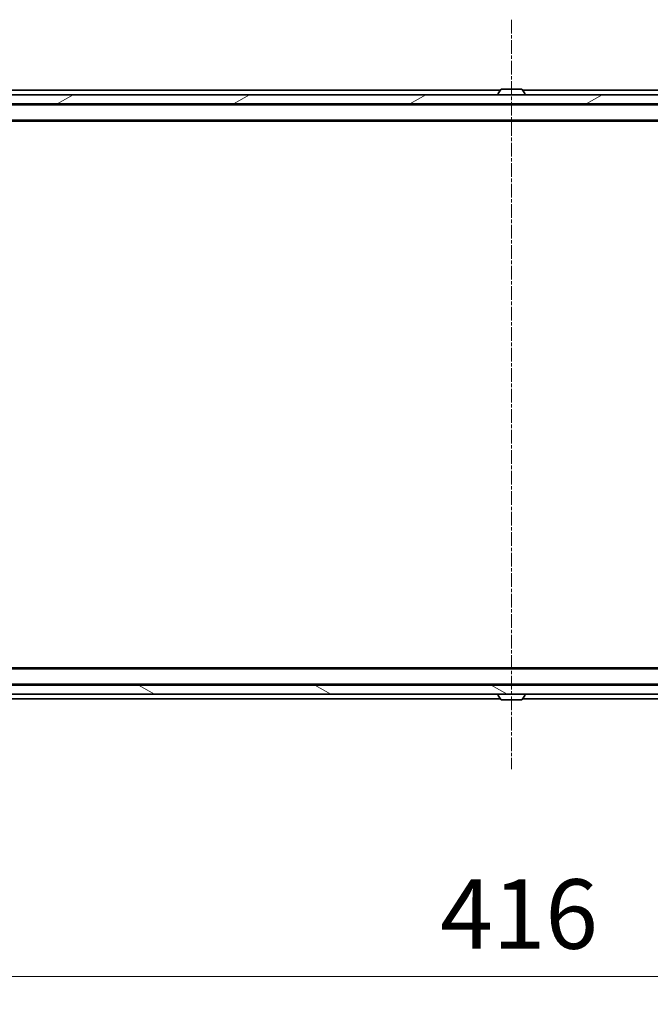
# Model space of a CAD drawing. Units: millimetres. Extents: x 7 to 9060, y 4 to 1690.
# Drawn here: x 1608 to 1744, y 1260 to 1473 of the extents above; entities that cross this region are included whole.
import ezdxf

# ---------------------------------------------------------------- set-up
doc = ezdxf.new("R2010")
doc.units = ezdxf.units.MM
doc.header["$LTSCALE"] = 0.5
doc.linetypes.add('CHAIN', pattern=[0.3543, 0.2362, -0.0295, 0.0591, -0.0295])
doc.layers.get('Defpoints').update_dxf_attribs({"lineweight": 25})
for name, color, linetype, lineweight in [('Centerline (ISO)', 131, 'Continuous', 18), ('Dimension (ISO)', 7, 'Continuous', 18), ('Dimension (ISO) @ 1', 7, 'Continuous', 18), ('Hatch (ISO)', 1, 'Continuous', 18), ('Visible (ISO)', 7, 'Continuous', 35)]:
    doc.layers.add(name, color=color, linetype=linetype, lineweight=lineweight)
doc.styles.add('Note Text (TK)', font='MS PGothic.ttf')
doc.dimstyles.new('Default - Method 1b (TK)', dxfattribs={"dimscale": 0.5, "dimtxt": 2.5, "dimasz": 2.5, "dimexe": 1, "dimexo": 1.5, "dimgap": 1, "dimtad": 1, "dimrnd": 1e-08, "dimdsep": 46, "dimtxsty": 'Note Text (TK)', "dimblk": 'OPEN', "dimcen": 0.09, "dimdle": 5, "dimclrd": 100, "dimclre": 100, "dimclrt": 7, "dimadec": 1, "dimazin": 1, "dimtfac": 1, "dimtmove": 0, "dimatfit": 3, "dimldrblk": 'OPEN', "dimfxl": 1, "dimtolj": 1, "dimlwd": -1, "dimlwe": -1, "dimarcsym": 0})

# ---------------------------------------------------------------- blocks, each defined once
blk = doc.blocks.new('_Open')
at = {"color": 0, "linetype": 'ByBlock', "lineweight": -2}
for p, q in [((-1, 0.167), (0, 0)), ((-1, -0.167), (0, 0)), ((0, 0), (-1, 0))]:
    blk.add_line(p, q, dxfattribs=at)
blk = doc.blocks.new('*D28')
at = {"layer": 'Defpoints', "color": 0}
for p in [(1506.47, 1338.14), (1922.47, 1338.14), (1922.47, 1266.02)]:
    blk.add_point(p, dxfattribs=at)
at = {"layer": 'Dimension (ISO)', "color": 100}
for p, q in [((1506.47, 1329.14), (1506.47, 1260.02)), ((1922.47, 1329.14), (1922.47, 1260.02)), ((1521.47, 1266.02), (1907.47, 1266.02))]:
    blk.add_line(p, q, dxfattribs=at)
at = {"layer": 'Dimension (ISO)', "color": 100, "xscale": 15, "yscale": 15, "zscale": 15, "rotation": 180}
blk.add_blockref('_Open', (1506.47, 1266.02), dxfattribs=at)
at = {"layer": 'Dimension (ISO)', "color": 100, "xscale": 15, "yscale": 15, "zscale": 15}
blk.add_blockref('_Open', (1922.47, 1266.02), dxfattribs=at)
at = {"layer": 'Dimension (ISO)', "color": 7, "insert": (1699.08, 1279.52), "char_height": 15, "attachment_point": 4, "style": 'Note Text (TK)'}
blk.add_mtext('\\A1;416', dxfattribs=at)

msp = doc.modelspace()

# ---------------------------------------------------------------- hatches: boundary and pattern name
at = {"layer": 'Hatch (ISO)'}
h = msp.add_hatch(dxfattribs=at)
h.set_pattern_fill('ANSI31', color=256, scale=152.4, angle=-14.9999778, style=0)
h.set_pattern_definition([(30, (125.75, -44), (-9.525, 16.49778), [])])
h.paths.add_polyline_path([(1912.21819, 1454.48951), (1912.21819, 1456.48951), (1911.66819, 1456.48951), (1517.26819, 1456.48951), (1516.71819, 1456.48951), (1516.71819, 1454.48951), (1519.84241, 1454.48951), (1520.29042, 1454.48951), (1520.64595, 1454.48951), (1521.09397, 1454.48951), (1907.78474, 1454.48951), (1908.14093, 1454.48951), (1908.79545, 1454.48951), (1909.15163, 1454.48951)])
h = msp.add_hatch(dxfattribs=at)
h.set_pattern_fill('ANSI31', color=256, scale=152.4, angle=105.0002455, style=0)
h.set_pattern_definition([(150.0002, (125.75, -44), (-9.52493, -16.49782), [])])
h.paths.add_polyline_path([(1516.71819, 1328.98951), (1516.71819, 1326.98951), (1517.26819, 1326.98951), (1911.66819, 1326.98951), (1912.21819, 1326.98951), (1912.21819, 1328.98951), (1909.15163, 1328.98951), (1908.79545, 1328.98951), (1908.14093, 1328.98951), (1907.78474, 1328.98951), (1521.09397, 1328.98951), (1520.64595, 1328.98951), (1520.29042, 1328.98951), (1519.84241, 1328.98951)])

# ---------------------------------------------------------------- linework, layer by layer
at = {"layer": 'Centerline (ISO)', "linetype": 'CHAIN', "ltscale": 25}
msp.add_line((1714.46819, 1472.68951), (1714.46819, 1310.78951), dxfattribs=at)
at = {"layer": 'Visible (ISO)'}
for p, q in [((1712.08819, 1457.48951), (1524.46819, 1457.48951)), ((1712.15904, 1457.59851), (1711.6005, 1456.73922)), ((1716.60965, 1457.68951), (1712.32672, 1457.68951)), ((1716.77734, 1457.59851), (1717.33588, 1456.73922)), ((1904.46819, 1457.48951), (1716.84819, 1457.48951)), ((1912.21819, 1456.48951), (1516.71819, 1456.48951)), ((1711.56819, 1456.58951), (1711.56819, 1456.63022)), ((1717.36819, 1456.58951), (1717.36819, 1456.63022)), ((1516.71819, 1454.48951), (1912.21819, 1454.48951)), ((1904.46819, 1454.28951), (1524.46819, 1454.28951)), ((1524.84392, 1450.98951), (1904.46819, 1450.98951)), ((1533.80152, 1450.78951), (1895.46819, 1450.78951)), ((1904.46819, 1332.48951), (1524.84392, 1332.48951)), ((1895.46819, 1332.68951), (1533.80152, 1332.68951)), ((1524.46819, 1329.18951), (1904.46819, 1329.18951)), ((1912.21819, 1328.98951), (1516.71819, 1328.98951)), ((1516.71819, 1326.98951), (1912.21819, 1326.98951)), ((1540.96819, 1325.98951), (1712.08819, 1325.98951)), ((1711.56819, 1326.88951), (1711.56819, 1326.8488)), ((1712.15904, 1325.88051), (1711.6005, 1326.7398)), ((1712.32672, 1325.78951), (1716.60965, 1325.78951)), ((1716.77734, 1325.88051), (1717.33588, 1326.7398)), ((1716.84819, 1325.98951), (1887.96819, 1325.98951)), ((1717.36819, 1326.88951), (1717.36819, 1326.8488))]:
    msp.add_line(p, q, dxfattribs=at)
for centre, radius, start, end in [((1712.32672, 1457.48951), 0.2, 90, 146.9761324), ((1716.60965, 1457.48951), 0.2, 33.0238676, 90), ((1711.76819, 1456.63022), 0.2, 146.9761324, 180), ((1711.66819, 1456.58951), 0.1, 180, 270), ((1717.26819, 1456.58951), 0.1, 270, 0), ((1717.16819, 1456.63022), 0.2, 0, 33.0238676), ((1711.66819, 1326.88951), 0.1, 90, 180), ((1711.76819, 1326.8488), 0.2, 180, 213.0238676), ((1712.32672, 1325.98951), 0.2, 213.0238676, 270), ((1716.60965, 1325.98951), 0.2, 270, 326.9761324), ((1717.26819, 1326.88951), 0.1, 0, 90), ((1717.16819, 1326.8488), 0.2, 326.9761324, 0)]:
    msp.add_arc(centre, radius, start, end, dxfattribs=at)

# ---------------------------------------------------------------- dimensions: what is measured, and where the dimension line sits
at = {"layer": 'Dimension (ISO) @ 1', "color": 100}
dim = msp.add_linear_dim(base=(1922.46819, 1266.02215), p1=(1506.46819, 1338.13951), p2=(1922.46819, 1338.13951), dimstyle='Default - Method 1b (TK)', override={"dimscale": 1, "dimtxt": 15, "dimasz": 15, "dimexe": 6, "dimexo": 9, "dimgap": 6, "dimdec": 2, "dimcen": 0.54, "dimtol": 0, "dimlim": 0, "dimtp": 0, "dimtm": 0, "dimtdec": 2, "dimtix": 0, "dimtofl": 0, "dimtmove": 0, "dimatfit": 1}, dxfattribs=at)
dim.commit()
dim.dimension.update_dxf_attribs({"geometry": '*D28', "text_midpoint": (1714.46819, 1266.02215), "dimtype": 128})

doc.saveas('drawing.dxf')
